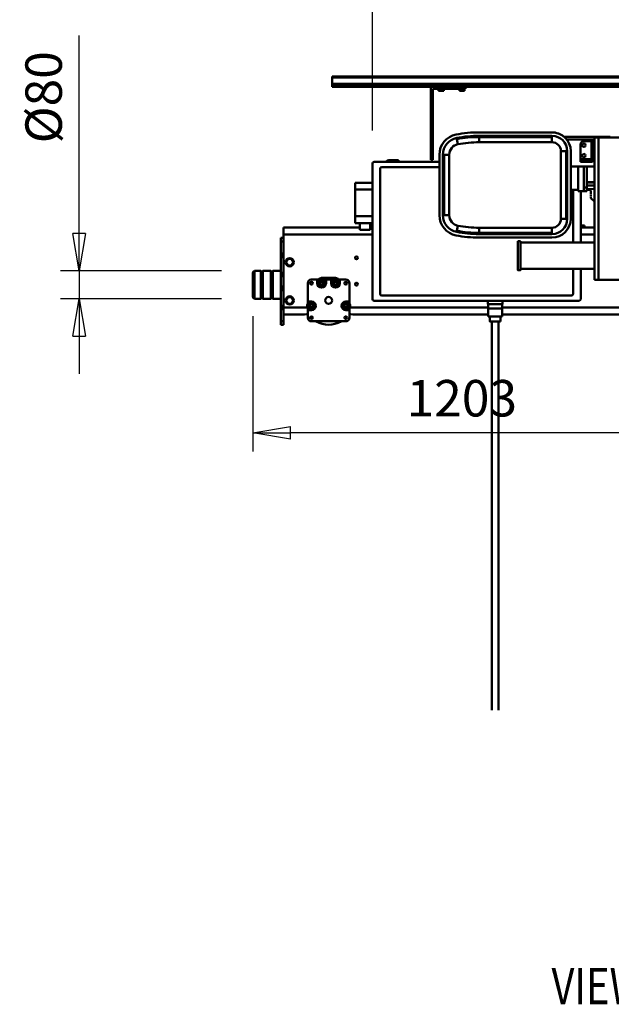
# Model space of a CAD drawing. Units: millimetres. Extents: x 0 to 18032, y 0 to 12600.
# Drawn here: x 11579 to 13282, y 8060 to 10895 of the extents above; entities that cross this region are included whole.
import ezdxf
from ezdxf.enums import TextEntityAlignment as Align

# ---------------------------------------------------------------- set-up
doc = ezdxf.new("R2010")
doc.units = ezdxf.units.MM
doc.header["$MEASUREMENT"] = 0
for name, color, linetype, lineweight in [('(1) Shape lines', 7, 'Continuous', 35), ('(4) Texts', 7, 'Continuous', 35), ('(6) Dimensions', 7, 'Continuous', 35), ('(8) Hatches', 7, 'Continuous', 35)]:
    doc.layers.add(name, color=color, linetype=linetype, lineweight=lineweight)
doc.styles.add('Arial', font='ARIAL.TTF')
doc.dimstyles.new('Vertex Style', dxfattribs={"dimscale": 30, "dimtxt": 0.18, "dimasz": 3.6, "dimexe": 1.8, "dimexo": 0.0625, "dimgap": 1.7, "dimtad": 1, "dimdec": 1, "dimdsep": 46, "dimtxsty": 'Arial', "dimblk1": 'CLOSED', "dimblk2": 'CLOSED', "dimsah": 1, "dimcen": 0.09, "dimdle": 1.8, "dimclrd": 9, "dimclre": 9, "dimadec": 1, "dimazin": 2, "dimtfac": 0.65, "dimtdec": 4, "dimtmove": 0, "dimatfit": 3, "dimfxl": 0, "dimtolj": 1, "dimtzin": 0, "dimlwd": 25, "dimlwe": 25, "dimarcsym": 0})

# ---------------------------------------------------------------- blocks, each defined once
blk = doc.blocks.new('_Closed')
at = {"color": 0, "linetype": 'ByBlock', "lineweight": -2}
for p, q in [((-1, 0.166667), (0, 0)), ((-1, 0.166667), (-1, -0.166667)), ((0, 0), (-1, -0.166667)), ((0, 0), (-1, 0))]:
    blk.add_line(p, q, dxfattribs=at)
blk = doc.blocks.new('*D2272')
at = {"layer": '(6) Dimensions', "color": 9, "lineweight": 25}
for p, q in [((12250.04, 10041.9), (12250.04, 9651.9)), ((13453.04, 9815.9), (13453.04, 9651.9)), ((13345.04, 9705.9), (12358.04, 9705.9))]:
    blk.add_line(p, q, dxfattribs=at)
at = {"layer": 'Defpoints', "color": 0}
for p in [(12250.04, 10131.9), (13453.04, 9905.9), (12250.04, 9705.9)]:
    blk.add_point(p, dxfattribs=at)
at = {"layer": '(6) Dimensions', "color": 9, "lineweight": 25, "xscale": 108.00000000108, "yscale": 108.00000000108, "zscale": 108.00000000108, "rotation": 180}
blk.add_blockref('_Closed', (12250.04, 9705.9), dxfattribs=at)
at = {"layer": '(6) Dimensions', "color": 9, "lineweight": 25, "xscale": 108.00000000108, "yscale": 108.00000000108, "zscale": 108.00000000108}
blk.add_blockref('_Closed', (13453.04, 9705.9), dxfattribs=at)
at = {"layer": '(6) Dimensions', "color": 0, "lineweight": 35, "insert": (12851.54, 9805.44), "char_height": 105, "attachment_point": 5, "style": 'Arial'}
blk.add_mtext('\\A1;1203', dxfattribs=at)
blk = doc.blocks.new('*D2277')
at = {"layer": '(6) Dimensions', "color": 9, "lineweight": 25}
for p, q in [((11750, 10171.9), (11750, 10849.9)), ((11750, 10279.9), (11750, 10387.9)), ((12160, 10171.9), (11696, 10171.9)), ((11750, 10171.9), (11750, 10091.9)), ((12160, 10091.9), (11696, 10091.9)), ((11750, 9983.9), (11750, 9875.9))]:
    blk.add_line(p, q, dxfattribs=at)
at = {"layer": 'Defpoints', "color": 0}
for p in [(12250, 10171.9), (11749.2, 10091.9), (12250, 10091.9)]:
    blk.add_point(p, dxfattribs=at)
at = {"layer": '(6) Dimensions', "color": 9, "lineweight": 25, "xscale": 108.00000000108, "yscale": 108.00000000108, "zscale": 108.00000000108}
for p, rotation in [((11750, 10171.9), 270), ((11750, 10091.9), 90)]:
    blk.add_blockref('_Closed', p, dxfattribs=dict(at, rotation=rotation))
at = {"layer": '(6) Dimensions', "color": 0, "lineweight": 35, "insert": (11647.6, 10671.9), "char_height": 105, "attachment_point": 5, "rotation": 90, "style": 'Arial'}
blk.add_mtext('\\A1;Ø80', dxfattribs=at)
blk = doc.blocks.new('*D2279')
at = {"layer": '(6) Dimensions', "color": 9, "lineweight": 25}
for p, q in [((12594.04, 10575.9), (12594.04, 11236.9)), ((13468.04, 10772.9), (13468.04, 11236.9)), ((13360.04, 11182.9), (12702.04, 11182.9))]:
    blk.add_line(p, q, dxfattribs=at)
at = {"layer": 'Defpoints', "color": 0}
for p in [(12594.04, 11182.9), (13468.04, 10682.9), (12594.04, 10485.9)]:
    blk.add_point(p, dxfattribs=at)
at = {"layer": '(6) Dimensions', "color": 9, "lineweight": 25, "xscale": 108.00000000108, "yscale": 108.00000000108, "zscale": 108.00000000108, "rotation": 180}
blk.add_blockref('_Closed', (12594.04, 11182.9), dxfattribs=at)
at = {"layer": '(6) Dimensions', "color": 9, "lineweight": 25, "xscale": 108.00000000108, "yscale": 108.00000000108, "zscale": 108.00000000108}
blk.add_blockref('_Closed', (13468.04, 11182.9), dxfattribs=at)
at = {"layer": '(6) Dimensions', "color": 0, "lineweight": 35, "insert": (13031.04, 11282.44), "char_height": 105, "attachment_point": 5, "style": 'Arial'}
blk.add_mtext('\\A1;874', dxfattribs=at)
blk = doc.blocks.new('HATCH_13_35bf9d2b-f3c0-4e60-9940-7805844929a9')
at = {"layer": '(8) Hatches', "color": 0, "lineweight": 9}
blk.add_line((6607.5, -11), (6603.5, -15), dxfattribs=at)
blk = doc.blocks.new('Crane_single_9_cb8de712-b14e-49f3-b113-cc6aec32ec5d')
at = {"layer": '(1) Shape lines', "color": 7, "linetype": 'Continuous', "lineweight": 50, "ltscale": 90}
for p, q in [((6185.1, 945.3), (6185.1, 963)), ((6185.1, 945.3), (6265.1, 945.3)), ((6187.1, 943.3), (6185.1, 945.3)), ((6185.1, 939.3), (6187.1, 941.3)), ((6185.1, 939.3), (6265.1, 939.3)), ((6185.1, 916.7), (6185.1, 939.3)), ((6187.1, 943.3), (6263.1, 943.3)), ((6187.1, 941.3), (6187.1, 943.3)), ((6187.1, 941.3), (6263.1, 941.3)), ((6265.1, 945.3), (6263.1, 943.3)), ((6263.1, 943.3), (6263.1, 941.3)), ((6263.1, 941.3), (6265.1, 939.3)), ((6265.1, 963), (6265.1, 945.3)), ((6265.1, 939.3), (6265.1, 916.7)), ((6185.1, 916.7), (6265.1, 916.7)), ((6187.1, 914.7), (6185.1, 916.7)), ((6185.1, 910.7), (6187.1, 912.7)), ((6185.1, 910.7), (6265.1, 910.7)), ((6185.1, 888), (6185.1, 910.7)), ((6187.1, 914.7), (6263.1, 914.7)), ((6187.1, 912.7), (6187.1, 914.7)), ((6187.1, 912.7), (6263.1, 912.7)), ((6265.1, 916.7), (6263.1, 914.7)), ((6263.1, 914.7), (6263.1, 912.7)), ((6263.1, 912.7), (6265.1, 910.7)), ((6265.1, 910.7), (6265.1, 888)), ((6120.1, 888), (6110.1, 888)), ((6110.1, 880), (6110.1, 888)), ((6110.1, 880), (6120.1, 880)), ((6155.1, 888), (6120.1, 888)), ((6120.1, 880), (6120.1, 888)), ((6155.1, 880), (6120.1, 880)), ((6140.1, 880), (6140.1, 819.5)), ((6160.1, 888), (6155.1, 888)), ((6155.1, 880), (6155.1, 888)), ((6155.1, 880), (6160, 880)), ((6160.1, 880), (6159.9, 880)), ((6165.1, 888), (6160.1, 888)), ((6160.1, 880), (6160.1, 888)), ((6216.2, 880), (6160.1, 880)), ((6160.1, 880), (6160.1, 811.2)), ((6165.1, 888), (6210.1, 888)), ((6165.1, 888), (6165.1, 880)), ((6215.1, 888), (6210.1, 888)), ((6210.1, 880), (6210.1, 888)), ((6220.1, 888), (6215.1, 888)), ((6215.1, 880), (6215.1, 888)), ((6216.1, 880), (6220.1, 880)), ((6250.1, 888), (6220.1, 888)), ((6220.1, 880), (6220.1, 888)), ((6250.1, 880), (6220.1, 880)), ((6255.1, 888), (6250.1, 888)), ((6250.1, 880), (6250.1, 888)), ((6250.1, 880), (6254.1, 880)), ((6310.3, 880), (6254, 880)), ((6260.1, 888), (6255.1, 888)), ((6255.1, 880), (6255.1, 888)), ((6305.1, 888), (6260.1, 888)), ((6260.1, 880), (6260.1, 888)), ((6310.1, 888), (6305.1, 888)), ((6305.1, 888), (6305.1, 880)), ((6315.1, 888), (6310.1, 888)), ((6310.1, 880), (6310.1, 888)), ((6315.1, 880), (6310.2, 880)), ((6350.1, 888), (6315.1, 888)), ((6315.1, 880), (6315.1, 888)), ((6315.1, 880), (6350.1, 880)), ((6360.1, 888), (6350.1, 888)), ((6350.1, 880), (6350.1, 888)), ((6358, 880), (6350.1, 880)), ((6370.1, 880), (6357.9, 880)), ((6360.1, 880), (6360.1, 888)), ((6370.1, 880), (6390.1, 880)), ((6370.1, 880), (6370.1, 624)), ((6390.1, 880), (6390.1, 660)), ((6170.6, 867.5), (6180.1, 873)), ((6170.6, 856.5), (6170.6, 867.5)), ((6180.1, 851), (6170.6, 856.5)), ((6180.1, 873), (6189.6, 867.5)), ((6189.6, 856.5), (6180.1, 851)), ((6189.6, 867.5), (6189.6, 856.5)), ((6280.6, 867.5), (6290.1, 873)), ((6280.6, 856.5), (6280.6, 867.5)), ((6290.1, 851), (6280.6, 856.5)), ((6290.1, 873), (6299.6, 867.5)), ((6299.6, 856.5), (6290.1, 851)), ((6299.6, 867.5), (6299.6, 856.5)), ((6120.1, 700), (6120.1, 800)), ((6130.1, 810), (6149.1, 810)), ((6140.1, 819.8), (6140.1, 819.5)), ((6140.4, 814), (6140.4, 810)), ((6149.1, 810), (6164.6, 810)), ((6152.1, 799.5), (6152.1, 807)), ((6160.1, 811.2), (6160.1, 811.2)), ((6160.6, 801.8), (6164.6, 804.1)), ((6160.6, 797.2), (6160.6, 801.8)), ((6164.6, 794.9), (6160.6, 797.2)), ((6164.6, 810), (6180.1, 810)), ((6164.6, 804.1), (6168.6, 801.8)), ((6168.6, 797.2), (6164.6, 794.9)), ((6168.6, 801.8), (6168.6, 797.2)), ((6169.8, 810.9), (6171.7, 810)), ((6177.1, 807), (6177.1, 799.5)), ((6180.1, 810), (6230.1, 810)), ((6240.1, 800), (6240.1, 785.5)), ((6225.6, 772.3), (6229.6, 774.6)), ((6225.6, 767.7), (6225.6, 772.3)), ((6229.6, 765.4), (6225.6, 767.7)), ((6229.6, 782.5), (6237.1, 782.5)), ((6229.6, 774.6), (6233.6, 772.3)), ((6233.6, 767.7), (6229.6, 765.4)), ((6233.6, 772.3), (6233.6, 767.7)), ((6240.1, 785.5), (6240.1, 770)), ((6240.1, 770), (6240.1, 754.5)), ((6245.1, 770), (6245.1, 730)), ((6237.1, 757.5), (6229.6, 757.5)), ((6229.6, 742.5), (6237.1, 742.5)), ((6240.1, 754.5), (6240.1, 745.5)), ((6240.1, 745.5), (6240.1, 730)), ((6795.1, 456), (6795.1, 740)), ((6797.1, 740), (6795.1, 740)), ((6797.1, -760), (6797.1, 740)), ((6802.3, 740), (6797.1, 740)), ((6802.3, -760), (6802.3, 740)), ((6803.4, 740), (6802.3, 740)), ((6803.4, -760), (6803.4, 740)), ((6822.1, 740), (6803.4, 740)), ((6822.1, -760), (6822.1, 740)), ((6825.1, 740), (6822.1, 740)), ((6825.1, -760), (6825.1, 740)), ((6225.6, 732.3), (6229.6, 734.6)), ((6225.6, 727.7), (6225.6, 732.3)), ((6229.6, 725.4), (6225.6, 727.7)), ((6229.6, 734.6), (6233.6, 732.3)), ((6233.6, 727.7), (6229.6, 725.4)), ((6237.1, 717.5), (6229.6, 717.5)), ((6233.6, 732.3), (6233.6, 727.7)), ((6240.1, 730), (6240.1, 714.5)), ((6240.1, 714.5), (6240.1, 700)), ((6149.1, 690), (6130.1, 690)), ((6140.1, 680.5), (6140.1, 290.5)), ((6140.1, 680.5), (6140.1, 680.2)), ((6140.4, 690), (6140.4, 686)), ((6164.6, 690), (6149.1, 690)), ((6152.1, 693), (6152.1, 700.5)), ((6160.1, 688.8), (6160.1, 688.8)), ((6160.1, 688.8), (6160.1, 290.5)), ((6160.6, 702.8), (6164.6, 705.1)), ((6160.6, 698.2), (6160.6, 702.8)), ((6164.6, 695.9), (6160.6, 698.2)), ((6164.6, 705.1), (6168.6, 702.8)), ((6168.6, 698.2), (6164.6, 695.9)), ((6180.1, 690), (6164.6, 690)), ((6168.6, 702.8), (6168.6, 698.2)), ((6171.7, 690), (6169.8, 689.1)), ((6177.1, 700.5), (6177.1, 693)), ((6230.1, 690), (6180.1, 690)), ((6383.1, 660), (6383.1, 630)), ((6403.1, 660), (6383.1, 660)), ((6423.1, 674), (6403.1, 674)), ((6403.1, 674), (6403.1, 660)), ((6403.1, 660), (6403.1, 630)), ((6423.1, 674), (6499.1, 674)), ((6423.1, 624), (6423.1, 674)), ((6519.1, 674), (6499.1, 674)), ((6499.1, 674), (6499.1, 624)), ((6519.1, 624), (6519.1, 674)), ((6574.1, 624), (6184.1, 624)), ((6403.1, 630), (6383.1, 630)), ((6390.1, 630), (6390.1, 624)), ((6403.1, 630), (6403.1, 624)), ((6179.1, 619), (6179.1, 29)), ((6194.1, 597), (6194.1, 51)), ((6559.1, 602), (6199.1, 602)), ((6564.1, 431), (6564.1, 597)), ((6579.1, 431), (6579.1, 619)), ((6584.1, 573), (6584.1, 561)), ((6584.1, 561), (6579.1, 561)), ((6579.1, 549), (6584.1, 549)), ((6584.1, 549), (6584.1, 561)), ((6585.1, 456), (6585.1, 450)), ((6795.1, 456), (6585.1, 456)), ((6795.1, 356), (6795.1, 456)), ((6425.4, 431), (6599.8, 431)), ((6585.1, 450), (6789.1, 450)), ((6783.8, 429.8), (6783.8, 433.5)), ((6783.8, 433.5), (6789.1, 433.5)), ((6783.8, 429.8), (6783.8, 422.2)), ((6783.8, 429.8), (6789.1, 429.8)), ((6789.1, 450), (6789.1, 356)), ((6425.4, 421), (6599.8, 421)), ((6425.4, 421), (6425.4, 417.6)), ((6599.8, 417.6), (6425.4, 417.6)), ((6425.4, 417.6), (6425.4, 402.6)), ((6425.4, 402.6), (6599.8, 402.6)), ((6599.8, 421), (6599.8, 417.6)), ((6599.8, 417.6), (6599.8, 402.6)), ((6651.1, 401), (6651.1, 401)), ((6651.1, 400.7), (6651.1, 401)), ((6783.8, 422.2), (6783.8, 418.5)), ((6783.8, 422.2), (6789.1, 422.2)), ((6783.8, 418.5), (6789.1, 418.5)), ((6377.3, 381.3), (6380.6, 380.7)), ((6380.6, 380.7), (6395.3, 377.8)), ((6644.6, 380.7), (6629.9, 377.8)), ((6647.9, 381.3), (6644.6, 380.7)), ((6783.8, 369.8), (6783.8, 373.5)), ((6783.8, 373.5), (6789.1, 373.5)), ((6783.8, 369.8), (6783.8, 362.2)), ((6783.8, 369.8), (6789.1, 369.8)), ((6783.8, 362.2), (6783.8, 358.5)), ((6783.8, 362.2), (6789.1, 362.2)), ((6783.8, 358.5), (6789.1, 358.5)), ((6789.1, 356), (6795.1, 356)), ((6795.1, -100), (6795.1, 356)), ((6361.1, 107), (6361.1, 317)), ((6371.1, 221), (6371.1, 317)), ((6371.1, 317), (6374.5, 317)), ((6374.5, 317), (6374.5, 107)), ((6374.5, 317), (6389.5, 317)), ((6389.5, 107), (6389.5, 317)), ((6635.7, 317), (6635.7, 107)), ((6650.7, 317), (6635.7, 317)), ((6650.7, 107), (6650.7, 317)), ((6654.1, 317), (6650.7, 317)), ((6654.1, 317), (6654.1, 107)), ((6664.1, 317), (6664.1, 107)), ((6119.1, 285.5), (6134.1, 285.5)), ((6134.1, 290.5), (6134.1, 250.5)), ((6134.1, 290.5), (6157.1, 290.5)), ((6157.1, 290.5), (6157.1, 250.5)), ((6157.1, 290.5), (6169.1, 290.5)), ((6169.1, 249), (6169.1, 292)), ((6179.1, 292), (6169.1, 292)), ((5000.1, 280.5), (6119.1, 280.5)), ((6119.1, 260.5), (5000.1, 260.5)), ((6134.1, 255.5), (6119.1, 255.5)), ((6134.1, 250.5), (6157.1, 250.5)), ((6140.1, 250.5), (6140.1, -213)), ((6157.1, 250.5), (6169.1, 250.5)), ((6160.1, 250.5), (6160.1, -206.9)), ((6179.1, 249), (6169.1, 249)), ((6267.6, 197.5), (6267.6, 205.5)), ((6350.6, 205.5), (6350.6, 197.5)), ((6371.1, 221), (6371.1, 127)), ((6373.1, 221), (6371.1, 221)), ((6373.1, 221), (6373.1, 127)), ((6271.1, -15), (6271.1, 197.5)), ((6271.1, -15), (6271.1, 197.5)), ((6347.1, 197.5), (6347.1, -15)), ((6347.1, 197.5), (6347.1, -15)), ((6371.1, 107), (6371.1, 127)), ((6373.1, 127), (6371.1, 127)), ((6371.1, 107), (6374.5, 107)), ((6374.5, 107), (6389.5, 107)), ((6650.7, 107), (6635.7, 107)), ((6654.1, 107), (6650.7, 107)), ((6610.1, 81.4), (6415.1, 81.4)), ((6415.1, 66.4), (6415.1, 81.4)), ((6415.1, 63), (6415.1, 66.4)), ((6415.1, 66.4), (6610.1, 66.4)), ((6610.1, 63), (6415.1, 63)), ((6610.1, 81.4), (6610.1, 66.4)), ((6610.1, 63), (6610.1, 66.4)), ((6643.1, -15), (6643.1, 65.4)), ((6651.1, -61), (6651.1, 73)), ((6199.1, 46), (6271.1, 46)), ((6347.1, 46), (6498.6, 46)), ((6610.1, 53), (6415.1, 53)), ((6494.9, 15), (6494.9, 31.5)), ((6566.1, 31.5), (6494.9, 31.5)), ((6498.4, 31.5), (6498.4, 53)), ((6566.1, 50), (6566.1, -15)), ((6184.1, 24), (6271.1, 24)), ((6347.1, 24), (6494.9, 24)), ((6370.1, 24), (6370.1, -15)), ((6390.1, 23), (6390.1, 24)), ((6390.1, 23), (6390.1, 13)), ((6396.1, 23), (6390.1, 23)), ((6390.1, 13), (6396.1, 13)), ((6390.1, 13), (6390.1, -15)), ((6396.1, 23), (6396.1, 24)), ((6396.1, 13), (6396.1, 23)), ((6494.9, 15), (6494.9, 7)), ((6494.9, 15), (6504.9, 15)), ((6494.9, 7), (6504.9, 7)), ((6498, -5), (6498.4, 7)), ((6500.5, -15), (6501.2, 7)), ((6504.9, 15), (6504.9, 7)), ((6504.9, 15), (6566.1, 15)), ((6504.9, 7), (6566.1, 7)), ((6511, 7), (6511.4, -15)), ((6518.9, 7), (6519.3, -15)), ((6521, 7), (6520.5, -15)), ((6579.1, 25), (6579.1, -7)), ((6583.1, 25), (6579.1, 25)), ((6583.1, -7), (6583.1, 25)), ((6587.1, 25), (6583.1, 25)), ((6587.1, 25), (6629.1, 25)), ((6587.1, -7), (6587.1, 25)), ((6639.1, 15), (6639.1, -7)), ((6239.1, -15), (6239.1, -27)), ((6239.1, -15), (6587.1, -15)), ((6239.1, -27), (6239.1, -91)), ((6239.1, -27), (6649.1, -27)), ((6465.1, -15), (6475.1, -5)), ((6478.2, -5), (6475.9, -5)), ((6484.9, -5), (6479.9, -5)), ((6495.6, -5), (6486.7, -5)), ((6500.8, -5), (6498, -5)), ((6586.6, -7), (6587.1, -7)), ((6587.1, -7), (6587.1, -7.5)), ((6639.1, -7), (6587.1, -7)), ((6639.1, -11), (6587.1, -11)), ((6587.1, -15), (6639.1, -15)), ((6639.1, -11), (6639.1, -7)), ((6639.1, -15), (6639.1, -11)), ((6639.1, -15), (6649.1, -15)), ((6649.1, -27), (6649.1, -15)), ((6649.1, -91), (6649.1, -27)), ((6649.2, -61), (6651.1, -61))]:
    blk.add_line(p, q, dxfattribs=at)
for points in [[(6260, 968), (6190.1, 968), (6190.2, 968)], [(6185.1, 963), (6185.1, 963), (6265, 963)], [(6140.1, 819.5), (6140.4, 814)], [(6140.2, 818.5), (6140.2, 818.5)], [(6140.4, 686), (6140.1, 680.5)], [(6140.2, 681.5), (6140.2, 681.5)], [(6689.6, 456), (6689.6, 456), (6689.7, 456)], [(6700.6, 456), (6700.6, 456), (6700.5, 456)], [(6119.1, 285.4), (6119.1, 285.5), (6119.1, 255.6)], [(6350.6, 205.5), (6267.6, 205.5), (6267.6, 205.5)], [(6350.6, 197.5), (6267.6, 197.5), (6267.6, 197.5)], [(6475.3, -5), (6475.1, -5), (6475.3, -5)]]:
    blk.add_lwpolyline(points, dxfattribs=at)
for centre, radius in [((6180.1, 862), 12), ((6290.1, 862), 12), ((6130.6, 799.5), 4), ((6164.6, 799.5), 10.5), ((6164.6, 799.5), 7.5), ((6164.6, 799.5), 5.5), ((6229.6, 799.5), 4), ((6229.6, 770), 10.5), ((6229.6, 770), 7.5), ((6229.6, 770), 5.5), ((6180.1, 750), 10), ((6229.6, 730), 10.5), ((6229.6, 730), 7.5), ((6164.6, 700.5), 10.5), ((6229.6, 730), 5.5), ((6130.6, 700.5), 4), ((6164.6, 700.5), 7.5), ((6164.6, 700.5), 5.5), ((6229.6, 700.5), 4), ((6227.1, 670), 4.25), ((6303.1, 670), 4.25), ((6597.1, 15), 5), ((6627.1, 15), 5)]:
    blk.add_circle(centre, radius, dxfattribs=at)
for centre, radius, start, end in [((6190.1, 963), 5, 90, 180), ((6260.1, 963), 5, 0, 90), ((6130.1, 800), 10, 90, 180), ((6180.1, 750), 70, 131.75, 138.2524), ((6149.1, 807), 3, 0, 90), ((6164.6, 799.5), 12.5, 180, 360), ((6164.6, 799.5), 12.5, 65.3929, 122.4962), ((6180.1, 807), 3, 90, 180), ((6230.1, 800), 10, 0, 90), ((6180.1, 750), 70, 149.2843, 210.7157), ((6229.6, 770), 12.5, 90, 270), ((6237.1, 785.5), 3, 270, 0), ((6235.1, 770), 10, 0, 59.7876), ((6229.6, 730), 12.5, 90, 270), ((6237.1, 754.5), 3, 0, 90), ((6237.1, 745.5), 3, 270, 0), ((6164.6, 700.5), 12.5, 360, 180), ((6237.1, 714.5), 3, 0, 90), ((6235.1, 730), 10, 300.2124, 0), ((6130.1, 700), 10, 180, 270), ((6180.1, 750), 70, 221.7483, 228.2505), ((6149.1, 693), 3, 270, 0), ((6164.6, 700.5), 12.5, 237.5038, 294.6071), ((6180.1, 693), 3, 180, 270), ((6230.1, 700), 10, 270, 0), ((6184.1, 619), 5, 90, 180), ((6574.1, 619), 5, 0, 90), ((6199.1, 597), 5, 90, 180), ((6559.1, 597), 5, 0, 90), ((6564.1, 573), 20, 0, 40.967), ((6425.4, 372), 59, 90, 169.0673), ((6599.8, 372), 59, 10.9327, 90), ((6425.4, 372), 49, 90, 169.0673), ((6425.4, 372), 30.6, 90, 169.0673), ((6599.8, 372), 49, 10.9327, 90), ((6599.8, 372), 30.6, 10.9327, 90), ((6710.1, 317), 349, 169.0673, 180), ((6710.1, 317), 339, 169.0673, 180), ((6710.1, 317), 335.6, 169.0673, 180), ((6710.1, 317), 320.6, 169.0673, 180), ((6315.1, 317), 320.6, 360, 10.9327), ((6315.1, 317), 335.6, 0, 10.9327), ((6315.1, 317), 339, 0, 10.9327), ((6315.1, 317), 349, 0, 10.9327), ((6415.1, 107), 54, 180, 270), ((6415.1, 107), 44, 180, 270), ((6415.1, 107), 25.6, 180, 270), ((6610.1, 107), 54, 270, 0), ((6610.1, 107), 44, 270, 0), ((6610.1, 107), 25.6, 270, 0), ((6610.1, 107), 54, 339.5923, 0), ((6610.1, 107), 54, 320.0476, 333.397), ((6184.1, 29), 5, 180, 270), ((6199.1, 51), 5, 180, 270), ((6556.1, 50), 10, 0, 17.6947), ((6629.1, 15), 10, 0, 90), ((6587.1, -7), 8, 180, 270), ((6579.1, -15), 11, 46.6582, 68.6763), ((6587.1, -7), 4, 180, 270), ((6579.1, -15), 11, 43.3418, 46.6582), ((6579.1, -15), 11, 21.3237, 43.3418)]:
    blk.add_arc(centre, radius, start, end, dxfattribs=at)
at = {"layer": '(8) Hatches', "color": 253, "linetype": 'ByBlock'}
blk.add_blockref('HATCH_13_35bf9d2b-f3c0-4e60-9940-7805844929a9', (0, 0), dxfattribs=at)

msp = doc.modelspace()

# ---------------------------------------------------------------- block references
at = {"color": 7, "linetype": 'ByBlock', "rotation": 90}
msp.add_blockref('Crane_single_9_cb8de712-b14e-49f3-b113-cc6aec32ec5d', (13218.04, 3906.8), dxfattribs=at)

# ---------------------------------------------------------------- texts
at = {"layer": '(4) Texts', "color": 9, "lineweight": 35, "style": 'Arial', "width": 0.8}
msp.add_text('VIEW A-A', height=105, dxfattribs=at).set_placement((13109.73, 8165.44), align=Align.TOP_LEFT)

# ---------------------------------------------------------------- dimensions: what is measured, and where the dimension line sits
at = {"layer": '(6) Dimensions', "color": 7, "lineweight": 35}
for base, p1, p2, picture, middle in [((12594.04, 11182.9), (13468.04, 10682.9), (12594.04, 10485.9), '*D2279', (13031.04, 11182.9)), ((12250.04, 9705.9), (13453.04, 9905.9), (12250.04, 10131.9), '*D2272', (12851.54, 9705.9))]:
    dim = msp.add_linear_dim(base=base, p1=p1, p2=p2, dimstyle='Vertex Style', override={"dimtxt": 3.5, "dimexo": 3, "dimgap": 1.53125, "dimdec": 0, "dimtxsty": 'Arial', "dimcen": 0}, dxfattribs=at)
    dim.commit()
    dim.dimension.update_dxf_attribs({"geometry": picture, "text_midpoint": middle, "dimtype": 160})
dim = msp.add_linear_dim(base=(11750.04, 10091.9), p1=(12250.04, 10171.9), p2=(12250.04, 10091.9), angle=90, dimstyle='Vertex Style', override={"dimtxt": 3.5, "dimexo": 3, "dimgap": 1.53125, "dimdec": 0, "dimpost": 'Ø<>', "dimtxsty": 'Arial', "dimcen": 0}, dxfattribs=at)
dim.commit()
dim.dimension.update_dxf_attribs({"geometry": '*D2277', "text_midpoint": (11750.04, 10671.9), "dimtype": 160})

doc.saveas('drawing.dxf')
